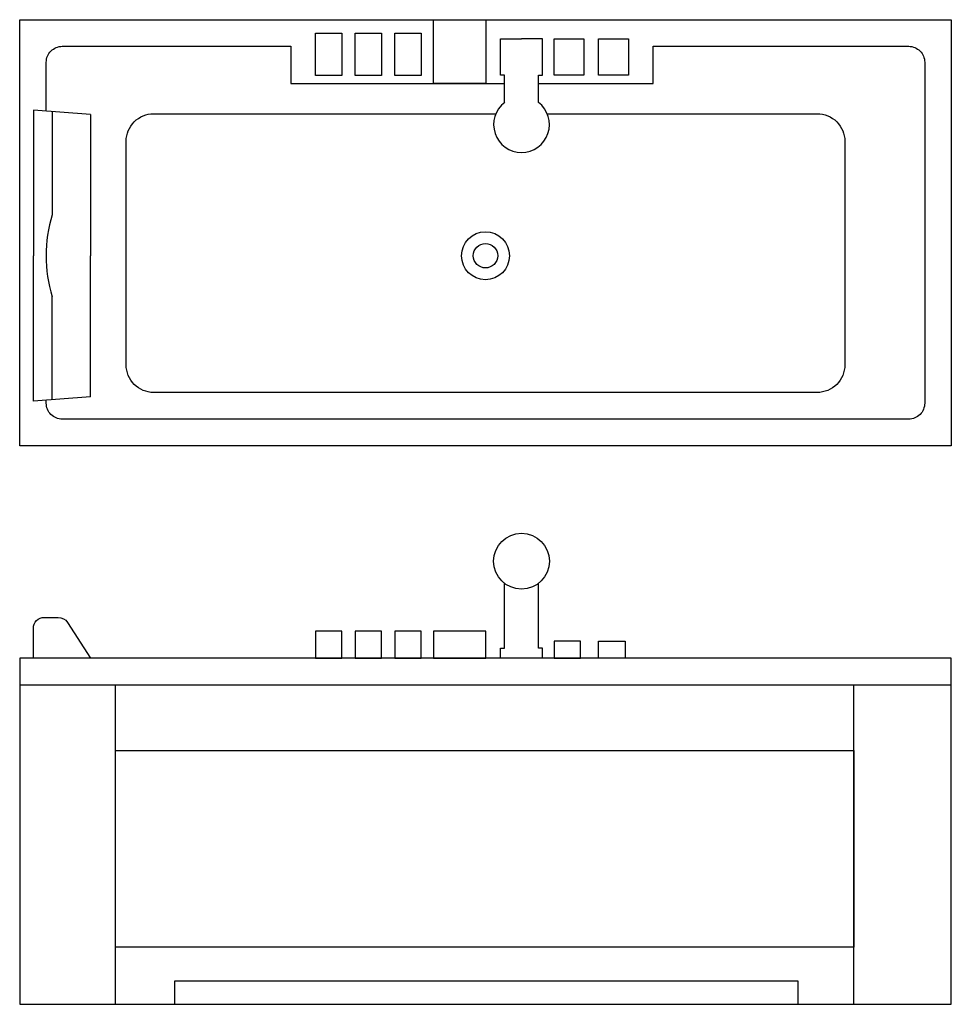
# Model space of a CAD drawing. Units: millimetres. Extents: x 835 to 2585, y 798 to 2647.
import ezdxf

# ---------------------------------------------------------------- set-up
doc = ezdxf.new("R2010")
doc.units = ezdxf.units.MM

# ---------------------------------------------------------------- blocks, each defined once
blk = doc.blocks.new('*U68')
blk.add_lwpolyline([(-24.8, 39.7), (24.8, 39.7), (24.8, -39.7), (-24.8, -39.7)], close=True)
blk = doc.blocks.new('*U70')
at = {"color": 0, "linetype": 'ByBlock', "lineweight": -2, "transparency": 16777216}
for p in [(0, 0), (74.5, 0), (149, 0)]:
    blk.add_blockref('*U68', p, dxfattribs=at)

msp = doc.modelspace()

# ---------------------------------------------------------------- linework, layer by layer
for p, q in [((1344.6, 2597.1), (1344.6, 2527.3)), ((2025.1, 2527.3), (2025.1, 2597.1)), ((1344.6, 2527.3), (1746.3, 2527.3)), ((1809.6, 2527.3), (2025.1, 2527.3)), ((968.3, 2468.8), (861.3, 2477)), ((861.3, 2477), (861.3, 2203.9)), ((896.5, 2474.3), (896.5, 2280.9)), ((968.3, 2468.8), (968.3, 2203.9)), ((861.3, 1930.9), (861.3, 2203.9)), ((968.3, 1939.1), (968.3, 2203.9)), ((896.5, 1933.6), (896.5, 2127)), ((968.3, 1939.1), (861.3, 1930.9)), ((1746.3, 1467.4), (1746.3, 1588.6)), ((1809.6, 1467.4), (1809.6, 1588.5)), ((1738.3, 1448.4), (1738.3, 1467.4)), ((1738.3, 1467.4), (1746.3, 1467.4)), ((1817.6, 1467.4), (1809.6, 1467.4)), ((1817.6, 1448.4), (1817.6, 1467.4)), ((835.3, 1398.4), (2585.3, 1398.4)), ((1015.6, 798.4), (1015.6, 1398.4)), ((2402.2, 798.4), (2402.2, 1398.4))]:
    msp.add_line(p, q)
for points in [[(835.3, 2647.1), (2585.3, 2647.1), (2585.3, 1847.1), (835.3, 1847.1), (835.3, 2647.1)], [(1746.3, 2491.9), (1746.3, 2543.1), (1738.3, 2543.1), (1738.3, 2611.1), (1778, 2611.1)], [(1809.6, 2491.9), (1809.6, 2543.1), (1817.6, 2543.1), (1817.6, 2611.1), (1778, 2611.1)], [(915.3, 2597.1), (1344.6, 2597.1)], [(835.3, 798.4), (2585.3, 798.4), (2585.3, 1448.4), (835.3, 1448.4), (835.3, 798.4)]]:
    msp.add_lwpolyline(points)
for points in [[(1612.9, 2647.1), (1710.8, 2647.1), (1710.8, 2527.3), (1612.9, 2527.3)], [(1839.2, 2611.1), (1895.3, 2611.1), (1895.3, 2543.1), (1839.2, 2543.1)], [(1922.8, 2611.1), (1978.9, 2611.1), (1978.9, 2543.1), (1922.8, 2543.1)], [(1390.7, 1448.4), (1440.4, 1448.4), (1440.4, 1498.7), (1390.7, 1498.7)], [(1465.2, 1448.4), (1514.9, 1448.4), (1514.9, 1498.7), (1465.2, 1498.7)], [(1539.8, 1448.4), (1589.4, 1448.4), (1589.4, 1498.7), (1539.8, 1498.7)], [(1612.9, 1448.4), (1710.8, 1448.4), (1710.8, 1498.7), (1612.9, 1498.7)], [(1839.2, 1448.4), (1888.8, 1448.4), (1888.8, 1480.3), (1839.2, 1480.3)], [(1922.8, 1480.3), (1972.5, 1480.3), (1972.5, 1448.4), (1922.8, 1448.4)], [(1015.6, 1274.7), (2402.2, 1274.7), (2402.2, 905.9), (1015.6, 905.9)], [(1126, 798.4), (2297.5, 798.4), (2297.5, 842), (1126, 842)]]:
    msp.add_lwpolyline(points, close=True)
for points in [[(885.3, 2475.2), (885.3, 2567.1, -0.414214), (915.3, 2597.1)], [(2025.1, 2597.1), (2505.3, 2597.1, -0.414214), (2535.3, 2567.1), (2535.3, 1927.1, -0.414214), (2505.3, 1897.1), (915.3, 1897.1, -0.414214), (885.3, 1927.1), (885.3, 1932.7)], [(1826.3, 2470.5), (2333.5, 2470.5, -0.414214), (2385.3, 2418.7), (2385.3, 1998.9, -0.414214), (2333.5, 1947.1), (1087.1, 1947.1, -0.414214), (1035.3, 1998.9), (1035.3, 2418.7, -0.414214), (1087.1, 2470.5), (1729.7, 2470.5)], [(861.3, 1448.4), (861.1, 1504.3, -0.415432), (881.6, 1524.9), (907.8, 1524.9, -0.254994), (925.1, 1515.5), (968.3, 1448.4)]]:
    msp.add_lwpolyline(points, format="xyb")
for centre, radius in [((1710.3, 2203.9), 45), ((1710.3, 2203.9), 22.9), ((1778, 1630.3), 52.4)]:
    msp.add_circle(centre, radius)
for centre, radius, start, end in [((1778, 2450.1), 52.4, 127.1813, 52.8187), ((1147.3, 2203.9), 262.4, 162.9401, 197.0599)]:
    msp.add_arc(centre, radius, start, end)

# ---------------------------------------------------------------- block references
msp.add_blockref('*U70', (1415.6, 2582.3))

doc.saveas('drawing.dxf')
